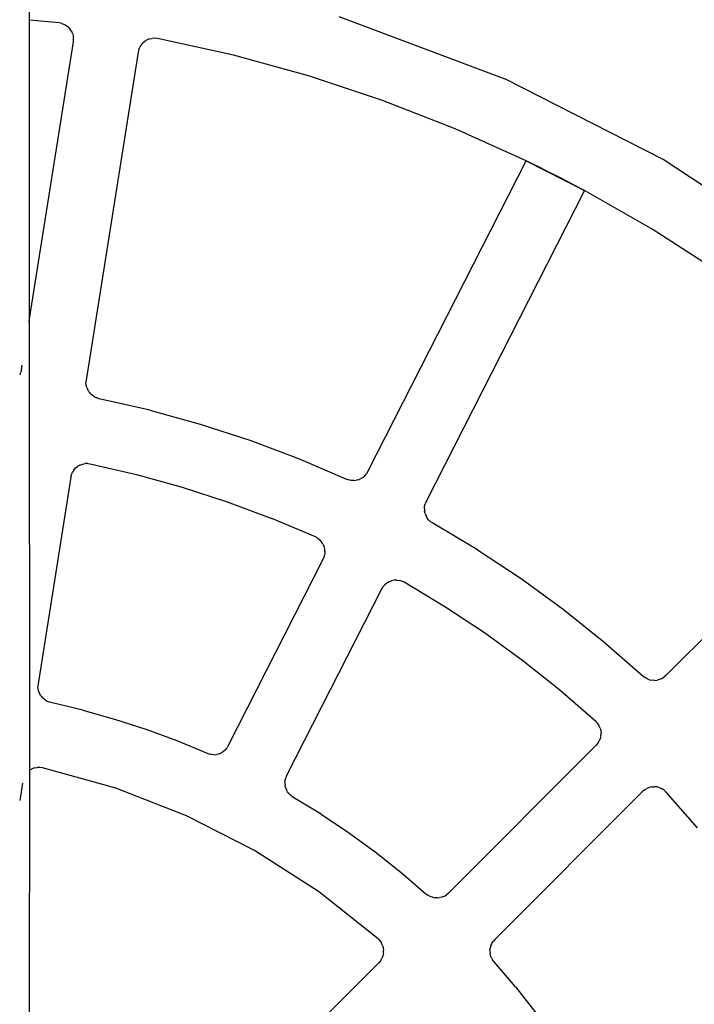
# Model space of a CAD drawing. Extents: x -4.74 to 3.44, y -3.64 to 4.12.
# Drawn here: x 0.05 to 0.21, y -1.74 to -1.5 of the extents above; entities that cross this region are included whole.
import ezdxf

# ---------------------------------------------------------------- set-up
doc = ezdxf.new("R2010")
doc.units = 0
doc.layers.get('0').update_dxf_attribs({"linetype": 'CONTINUOUS'})

msp = doc.modelspace()

# ---------------------------------------------------------------- linework, layer by layer
for p, q in [((0.04826, -1.49601), (0.04826, -1.48025)), ((0.04826, -1.49601), (0.04815, -1.496)), ((0.05551, -1.49672), (0.04826, -1.49601)), ((0.04826, -1.5689), (0.04826, -1.49601)), ((0.05614, -1.49685), (0.05551, -1.49672)), ((0.05614, -1.49685), (0.05674, -1.49708)), ((0.05729, -1.4974), (0.05674, -1.49708)), ((0.12379, -1.49516), (0.1644, -1.51036)), ((0.05779, -1.49781), (0.05729, -1.4974)), ((0.05779, -1.49781), (0.05821, -1.49829)), ((0.05856, -1.49883), (0.05821, -1.49829)), ((0.05881, -1.49942), (0.05856, -1.49883)), ((0.05881, -1.49942), (0.05896, -1.50004)), ((0.04826, -1.5689), (0.05897, -1.50132)), ((0.05902, -1.50068), (0.05896, -1.50004)), ((0.05897, -1.50132), (0.05902, -1.50068)), ((0.07551, -1.50206), (0.07517, -1.50261)), ((0.07593, -1.50158), (0.07551, -1.50206)), ((0.07593, -1.50158), (0.07642, -1.50117)), ((0.07698, -1.50085), (0.07642, -1.50117)), ((0.07757, -1.50062), (0.07698, -1.50085)), ((0.07757, -1.50062), (0.0782, -1.50048)), ((0.07884, -1.50045), (0.0782, -1.50048)), ((0.07948, -1.50052), (0.07884, -1.50045)), ((0.09806, -1.5046), (0.07948, -1.50052)), ((0.07477, -1.50382), (0.06209, -1.58388)), ((0.07492, -1.5032), (0.07477, -1.50382)), ((0.07492, -1.5032), (0.07517, -1.50261)), ((0.11642, -1.50964), (0.09806, -1.5046)), ((0.13448, -1.51562), (0.11642, -1.50964)), ((0.20303, -1.53004), (0.1644, -1.51036)), ((0.15221, -1.52253), (0.13448, -1.51562)), ((0.16956, -1.53035), (0.15221, -1.52253)), ((0.13089, -1.60624), (0.16956, -1.53035)), ((0.16956, -1.53035), (0.18382, -1.53762)), ((0.17244, -1.53175), (0.16956, -1.53035)), ((0.23919, -1.55396), (0.20303, -1.53004)), ((0.1753, -1.53318), (0.17244, -1.53175)), ((0.17815, -1.53464), (0.1753, -1.53318)), ((0.18099, -1.53611), (0.17815, -1.53464)), ((0.18382, -1.53762), (0.14515, -1.6135)), ((0.18382, -1.53762), (0.18099, -1.53611)), ((0.20034, -1.54705), (0.18382, -1.53762)), ((0.21635, -1.55734), (0.20034, -1.54705)), ((0.04814, -1.56965), (0.04826, -1.5689)), ((0.04829, -1.67911), (0.04826, -1.5689)), ((0.04629, -1.58138), (0.04615, -1.58197)), ((0.04629, -1.58138), (0.04646, -1.58028)), ((0.04592, -1.58254), (0.04586, -1.58263)), ((0.04592, -1.58254), (0.04615, -1.58197)), ((0.06209, -1.58388), (0.06204, -1.58449)), ((0.06208, -1.5851), (0.06204, -1.58449)), ((0.06222, -1.58569), (0.06208, -1.5851)), ((0.06222, -1.58569), (0.06245, -1.58626)), ((0.06275, -1.58679), (0.06245, -1.58626)), ((0.06275, -1.58679), (0.06314, -1.58726)), ((0.06359, -1.58767), (0.06314, -1.58726)), ((0.0641, -1.58801), (0.06359, -1.58767)), ((0.0641, -1.58801), (0.06466, -1.58826)), ((0.06525, -1.58843), (0.06466, -1.58826)), ((0.07767, -1.59124), (0.06525, -1.58843)), ((0.07767, -1.59124), (0.08994, -1.59461)), ((0.08994, -1.59461), (0.10205, -1.59855)), ((0.10205, -1.59855), (0.11397, -1.60303)), ((0.20368, -1.65603), (0.261, -1.59871)), ((0.11397, -1.60303), (0.12567, -1.60806)), ((0.05908, -1.60584), (0.05951, -1.60535)), ((0.05951, -1.60535), (0.06001, -1.60494)), ((0.06057, -1.60462), (0.06001, -1.60494)), ((0.06057, -1.60462), (0.06117, -1.60439)), ((0.06117, -1.60439), (0.0618, -1.60426)), ((0.06245, -1.60424), (0.0618, -1.60426)), ((0.06245, -1.60424), (0.06309, -1.60432)), ((0.06309, -1.60432), (0.07438, -1.60691)), ((0.05833, -1.60761), (0.05034, -1.65805)), ((0.05833, -1.60761), (0.05848, -1.60698)), ((0.05848, -1.60698), (0.05874, -1.60639)), ((0.05908, -1.60584), (0.05874, -1.60639)), ((0.07438, -1.60691), (0.08555, -1.61)), ((0.12972, -1.60763), (0.12921, -1.60795)), ((0.13018, -1.60723), (0.12972, -1.60763)), ((0.13018, -1.60723), (0.13058, -1.60676)), ((0.13089, -1.60624), (0.13058, -1.60676)), ((0.08555, -1.61), (0.09656, -1.61358)), ((0.12567, -1.60806), (0.12624, -1.60827)), ((0.12684, -1.60839), (0.12624, -1.60827)), ((0.12745, -1.60842), (0.12684, -1.60839)), ((0.12745, -1.60842), (0.12806, -1.60835)), ((0.12865, -1.6082), (0.12806, -1.60835)), ((0.12865, -1.6082), (0.12921, -1.60795)), ((0.09656, -1.61358), (0.10741, -1.61764)), ((0.14472, -1.61527), (0.14477, -1.61466)), ((0.14477, -1.61466), (0.14492, -1.61406)), ((0.14515, -1.6135), (0.14492, -1.61406)), ((0.14472, -1.61527), (0.14475, -1.61588)), ((0.14489, -1.61647), (0.14475, -1.61588)), ((0.14489, -1.61647), (0.14511, -1.61704)), ((0.14541, -1.61757), (0.14511, -1.61704)), ((0.11807, -1.62218), (0.10741, -1.61764)), ((0.14579, -1.61805), (0.14541, -1.61757)), ((0.14579, -1.61805), (0.14624, -1.61846)), ((0.14675, -1.6188), (0.14624, -1.61846)), ((0.15769, -1.62531), (0.14675, -1.6188)), ((0.11864, -1.62249), (0.11807, -1.62218)), ((0.11864, -1.62249), (0.11915, -1.62289)), ((0.11958, -1.62337), (0.11915, -1.62289)), ((0.11994, -1.62391), (0.11958, -1.62337)), ((0.11994, -1.62391), (0.1202, -1.6245)), ((0.12036, -1.62513), (0.1202, -1.6245)), ((0.11999, -1.62764), (0.12023, -1.62704)), ((0.12023, -1.62704), (0.12038, -1.62642)), ((0.12042, -1.62577), (0.12036, -1.62513)), ((0.12042, -1.62577), (0.12038, -1.62642)), ((0.15769, -1.62531), (0.16832, -1.63232)), ((0.0968, -1.67315), (0.11999, -1.62764)), ((0.13458, -1.63436), (0.13424, -1.63491)), ((0.13458, -1.63436), (0.13501, -1.63387)), ((0.1355, -1.63345), (0.13501, -1.63387)), ((0.13606, -1.63313), (0.1355, -1.63345)), ((0.13606, -1.63313), (0.13666, -1.63289)), ((0.13729, -1.63276), (0.13666, -1.63289)), ((0.13794, -1.63272), (0.13729, -1.63276)), ((0.13794, -1.63272), (0.13858, -1.6328)), ((0.1392, -1.63297), (0.13858, -1.6328)), ((0.13979, -1.63325), (0.1392, -1.63297)), ((0.14973, -1.6392), (0.13979, -1.63325)), ((0.16832, -1.63232), (0.17863, -1.6398)), ((0.13424, -1.63491), (0.11106, -1.68041)), ((0.15939, -1.64559), (0.14973, -1.6392)), ((0.17863, -1.6398), (0.18857, -1.64775)), ((0.16876, -1.6524), (0.15939, -1.64559)), ((0.18857, -1.64775), (0.19815, -1.65614)), ((0.17782, -1.65962), (0.16876, -1.6524)), ((0.05034, -1.65805), (0.05029, -1.65865)), ((0.19815, -1.65614), (0.19863, -1.65652)), ((0.19916, -1.65682), (0.19863, -1.65652)), ((0.19973, -1.65704), (0.19916, -1.65682)), ((0.19973, -1.65704), (0.20033, -1.65716)), ((0.20094, -1.6572), (0.20033, -1.65716)), ((0.20094, -1.6572), (0.20154, -1.65714)), ((0.20214, -1.65698), (0.20154, -1.65714)), ((0.2027, -1.65675), (0.20214, -1.65698)), ((0.2027, -1.65675), (0.20322, -1.65642)), ((0.20368, -1.65603), (0.20322, -1.65642)), ((0.05034, -1.65925), (0.05029, -1.65865)), ((0.05047, -1.65984), (0.05034, -1.65925)), ((0.05047, -1.65984), (0.05069, -1.66041)), ((0.05099, -1.66093), (0.05069, -1.66041)), ((0.18656, -1.66723), (0.17782, -1.65962)), ((0.05099, -1.66093), (0.05137, -1.6614)), ((0.05181, -1.66181), (0.05137, -1.6614)), ((0.05231, -1.66215), (0.05181, -1.66181)), ((0.05231, -1.66215), (0.05286, -1.66241)), ((0.05344, -1.66258), (0.05286, -1.66241)), ((0.06126, -1.66446), (0.05344, -1.66258)), ((0.06126, -1.66446), (0.06901, -1.66664)), ((0.06901, -1.66664), (0.07666, -1.66912)), ((0.18656, -1.66723), (0.187, -1.6677)), ((0.187, -1.6677), (0.18736, -1.66824)), ((0.07666, -1.66912), (0.0842, -1.67191)), ((0.18763, -1.66882), (0.18736, -1.66824)), ((0.18763, -1.66882), (0.1878, -1.66945)), ((0.1878, -1.66945), (0.18786, -1.67009)), ((0.18783, -1.67074), (0.18786, -1.67009)), ((0.0842, -1.67191), (0.09163, -1.67499)), ((0.18711, -1.67252), (0.18669, -1.67301)), ((0.18711, -1.67252), (0.18744, -1.67197)), ((0.18769, -1.67137), (0.18744, -1.67197)), ((0.18783, -1.67074), (0.18769, -1.67137)), ((0.09163, -1.67499), (0.0922, -1.67519)), ((0.0928, -1.6753), (0.0922, -1.67519)), ((0.09459, -1.6751), (0.094, -1.67526)), ((0.09459, -1.6751), (0.09514, -1.67485)), ((0.09565, -1.67452), (0.09514, -1.67485)), ((0.0961, -1.67412), (0.09565, -1.67452)), ((0.0961, -1.67412), (0.09649, -1.67366)), ((0.0968, -1.67315), (0.09649, -1.67366)), ((0.15058, -1.70912), (0.18669, -1.67301)), ((0.0934, -1.67533), (0.0928, -1.6753)), ((0.0934, -1.67533), (0.094, -1.67526)), ((0.04813, -1.67924), (0.04829, -1.67911)), ((0.04826, -1.73885), (0.04829, -1.67911)), ((0.04886, -1.67879), (0.04829, -1.67911)), ((0.04947, -1.67857), (0.04886, -1.67879)), ((0.04947, -1.67857), (0.05011, -1.67845)), ((0.05077, -1.67843), (0.05011, -1.67845)), ((0.05142, -1.67852), (0.05077, -1.67843)), ((0.06931, -1.68352), (0.05142, -1.67852)), ((0.0465, -1.68232), (0.04584, -1.68648)), ((0.11062, -1.68216), (0.11068, -1.68155)), ((0.11062, -1.68216), (0.11066, -1.68276)), ((0.11068, -1.68155), (0.11083, -1.68097)), ((0.11106, -1.68041), (0.11083, -1.68097)), ((0.08663, -1.69027), (0.06931, -1.68352)), ((0.11078, -1.68335), (0.11066, -1.68276)), ((0.11078, -1.68335), (0.111, -1.68392)), ((0.11129, -1.68444), (0.111, -1.68392)), ((0.11167, -1.68492), (0.11129, -1.68444)), ((0.19801, -1.68433), (0.1619, -1.72044)), ((0.1985, -1.68391), (0.19801, -1.68433)), ((0.1985, -1.68391), (0.19905, -1.68357)), ((0.19965, -1.68333), (0.19905, -1.68357)), ((0.20028, -1.68319), (0.19965, -1.68333)), ((0.20028, -1.68319), (0.20093, -1.68316)), ((0.20157, -1.68322), (0.20093, -1.68316)), ((0.20219, -1.68339), (0.20157, -1.68322)), ((0.20219, -1.68339), (0.20278, -1.68366)), ((0.20332, -1.68402), (0.20278, -1.68366)), ((0.20379, -1.68446), (0.20332, -1.68402)), ((0.2114, -1.69319), (0.20379, -1.68446)), ((0.11167, -1.68492), (0.11211, -1.68533)), ((0.1126, -1.68568), (0.11211, -1.68533)), ((0.11947, -1.68988), (0.1126, -1.68568)), ((0.10318, -1.69871), (0.08663, -1.69027)), ((0.11947, -1.68988), (0.12616, -1.69434)), ((0.12616, -1.69434), (0.13266, -1.69907)), ((0.11882, -1.70875), (0.10318, -1.69871)), ((0.13266, -1.69907), (0.13898, -1.70405)), ((0.13898, -1.70405), (0.14509, -1.70928)), ((0.13339, -1.72029), (0.11882, -1.70875)), ((0.14509, -1.70928), (0.14557, -1.70965)), ((0.1461, -1.70994), (0.14557, -1.70965)), ((0.14667, -1.71015), (0.1461, -1.70994)), ((0.14667, -1.71015), (0.14727, -1.71027)), ((0.14787, -1.71029), (0.14727, -1.71027)), ((0.14787, -1.71029), (0.14847, -1.71023)), ((0.14906, -1.71008), (0.14847, -1.71023)), ((0.14961, -1.70984), (0.14906, -1.71008)), ((0.14961, -1.70984), (0.15012, -1.70952)), ((0.15058, -1.70912), (0.15012, -1.70952)), ((0.13339, -1.72029), (0.13384, -1.72076)), ((0.13384, -1.72076), (0.13421, -1.7213)), ((0.16118, -1.72141), (0.1615, -1.7209)), ((0.1619, -1.72044), (0.1615, -1.7209)), ((0.13449, -1.72189), (0.13421, -1.7213)), ((0.13449, -1.72189), (0.13467, -1.72252)), ((0.13467, -1.72252), (0.13475, -1.72317)), ((0.13472, -1.72382), (0.13475, -1.72317)), ((0.16073, -1.72315), (0.16079, -1.72255)), ((0.16073, -1.72315), (0.16075, -1.72375)), ((0.16094, -1.72196), (0.16079, -1.72255)), ((0.16094, -1.72196), (0.16118, -1.72141)), ((0.134, -1.72563), (0.13358, -1.72613)), ((0.134, -1.72563), (0.13434, -1.72507)), ((0.13458, -1.72446), (0.13434, -1.72507)), ((0.13472, -1.72382), (0.13458, -1.72446)), ((0.16087, -1.72435), (0.16075, -1.72375)), ((0.16108, -1.72491), (0.16087, -1.72435)), ((0.16108, -1.72491), (0.16137, -1.72544)), ((0.16174, -1.72593), (0.16137, -1.72544)), ((0.09741, -1.7623), (0.13358, -1.72613)), ((0.16696, -1.73204), (0.16174, -1.72593)), ((0.16696, -1.73204), (0.17195, -1.73835))]:
    msp.add_line(p, q)

doc.saveas('drawing.dxf')
